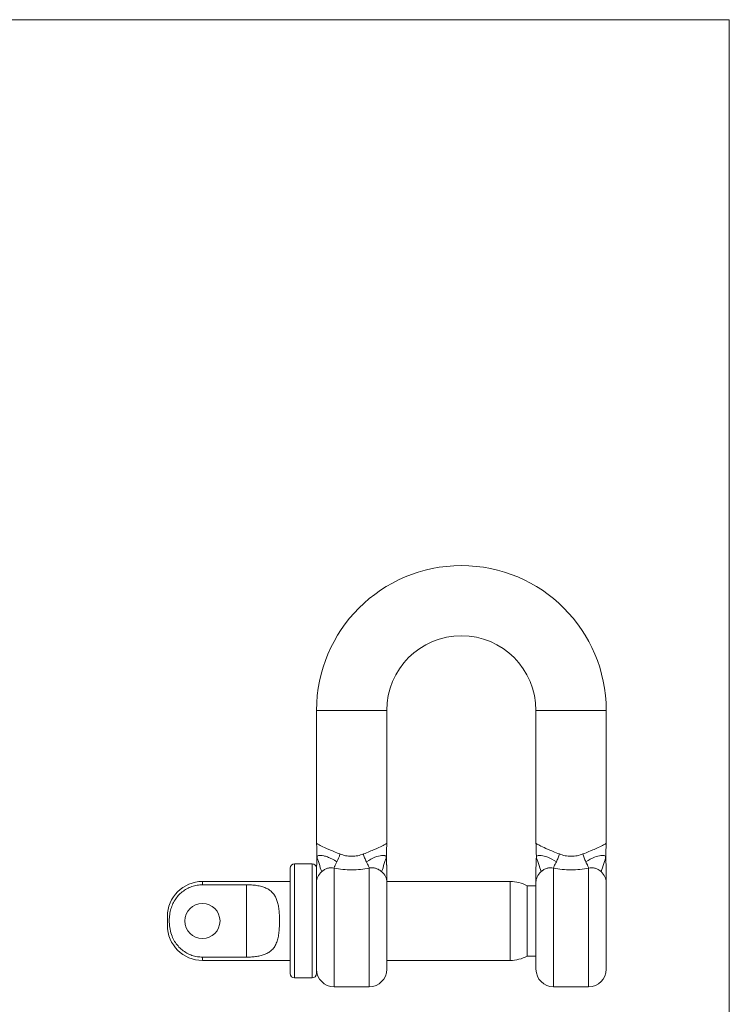
# Model space of a CAD drawing. Units: millimetres. Extents: x 2 to 146, y 2 to 102.
# Drawn here: x 106 to 146, y 46 to 102 of the extents above; entities that cross this region are included whole.
import ezdxf

# ---------------------------------------------------------------- set-up
doc = ezdxf.new("R2010")
doc.units = ezdxf.units.MM
doc.header["$LTSCALE"] = 0.5

msp = doc.modelspace()

# ---------------------------------------------------------------- linework, layer by layer
at = {"color": 7, "linetype": 'Continuous', "lineweight": 0}
for q in [(2.5, 102.5), (146, 2.5)]:
    msp.add_line((146, 102.5), q, dxfattribs=at)
at = {"color": 7, "linetype": 'Continuous', "lineweight": 15}
for p, q in [((122.487, 63.141), (122.487, 55.562)), ((126.487, 55.562), (126.487, 63.141)), ((134.987, 63.141), (134.987, 60.238)), ((138.987, 55.562), (138.987, 63.141)), ((134.987, 60.238), (134.987, 60.214)), ((134.987, 60.214), (134.987, 60.004)), ((134.987, 59.943), (134.987, 59.801)), ((134.987, 59.74), (134.987, 59.599)), ((134.987, 59.599), (134.987, 59.562)), ((134.987, 59.53), (134.987, 59.394)), ((134.987, 59.333), (134.987, 59.19)), ((134.987, 59.129), (134.987, 58.987)), ((134.987, 58.926), (134.987, 58.769)), ((134.987, 58.769), (134.987, 58.745)), ((134.987, 58.745), (134.987, 58.525)), ((134.987, 58.525), (134.987, 58.501)), ((134.987, 58.501), (134.987, 58.379)), ((134.987, 58.379), (134.987, 58.355)), ((134.987, 58.355), (134.987, 58.301)), ((134.987, 58.301), (134.987, 58.277)), ((134.987, 58.277), (134.987, 58.155)), ((134.987, 58.155), (134.987, 58.131)), ((134.987, 58.131), (134.987, 58.077)), ((134.987, 58.077), (134.987, 58.053)), ((134.987, 58.053), (134.987, 58.001)), ((134.987, 57.974), (134.987, 57.957)), ((134.987, 57.957), (134.987, 57.826)), ((134.987, 57.826), (134.987, 57.802)), ((134.987, 57.802), (134.987, 57.694)), ((134.987, 57.694), (134.987, 57.67)), ((134.987, 57.67), (134.987, 57.561)), ((134.987, 57.561), (134.987, 57.538)), ((134.987, 57.538), (134.987, 57.483)), ((134.987, 57.483), (134.987, 57.46)), ((134.987, 57.46), (134.987, 57.407)), ((134.987, 57.381), (134.987, 57.364)), ((134.987, 57.364), (134.987, 57.232)), ((134.987, 57.232), (134.987, 57.209)), ((134.987, 57.209), (134.987, 57.092)), ((134.987, 57.092), (134.987, 57.065)), ((134.987, 57.065), (134.987, 57.047)), ((134.987, 57.047), (134.987, 56.829)), ((134.987, 56.829), (134.987, 56.805)), ((134.987, 56.805), (134.987, 55.562)), ((122.526, 54.824), (122.509, 54.775)), ((122.522, 54.711), (122.509, 54.662)), ((135.022, 54.711), (135.009, 54.662)), ((120.987, 51.141), (120.987, 54.141)), ((122.237, 54.391), (121.237, 54.391)), ((122.487, 54.066), (122.487, 51.141)), ((120.987, 53.391), (115.987, 53.391)), ((133.519, 53.391), (126.487, 53.391)), ((126.487, 53.351), (126.487, 48.391)), ((134.987, 48.391), (134.987, 53.351)), ((138.987, 53.351), (138.987, 48.391)), ((115.987, 53.203), (118.487, 53.203)), ((118.487, 49.079), (118.487, 53.203)), ((134.987, 53.141), (134.487, 53.141)), ((134.487, 53.141), (134.487, 51.141)), ((113.987, 51.37), (113.987, 51.391)), ((113.987, 50.891), (113.987, 51.37)), ((120.987, 48.141), (120.987, 51.141)), ((122.487, 51.141), (122.487, 48.141)), ((134.487, 51.141), (134.487, 49.141)), ((115.987, 49.079), (118.487, 49.079)), ((115.987, 48.891), (120.987, 48.891)), ((126.487, 48.891), (133.519, 48.891)), ((134.487, 49.141), (134.987, 49.141)), ((121.237, 47.891), (122.237, 47.891)), ((123.487, 47.391), (125.487, 47.391)), ((135.987, 47.391), (137.987, 47.391))]:
    msp.add_line(p, q, dxfattribs=at)
at = {"color": 8, "linetype": 'Continuous', "lineweight": 15}
for p, q in [((126.487, 63.141), (122.487, 63.141)), ((134.987, 63.141), (138.987, 63.141)), ((121.237, 54.391), (121.237, 51.141)), ((122.237, 51.141), (122.237, 54.391)), ((123.487, 54.154), (123.487, 47.391)), ((125.487, 47.391), (125.487, 54.154)), ((135.987, 54.154), (135.987, 47.391)), ((137.987, 47.391), (137.987, 54.154)), ((115.987, 53.391), (115.987, 53.203)), ((133.519, 48.891), (133.519, 53.391)), ((121.237, 51.141), (121.237, 47.891)), ((122.237, 47.891), (122.237, 51.141)), ((115.987, 49.079), (115.987, 48.891))]:
    msp.add_line(p, q, dxfattribs=at)
at = {"color": 7, "linetype": 'Continuous', "lineweight": 15}
msp.add_circle((115.987, 51.141), 1, dxfattribs=at)
for centre, radius, start, end in [((130.737, 63.141), 8.25, 0, 180), ((130.737, 63.141), 4.25, 0, 180), ((121.237, 54.141), 0.25, 90, 180), ((122.237, 54.141), 0.25, 8.0253, 90), ((115.987, 51.391), 2, 90, 180), ((133.519, 51.391), 2, 61.045, 90), ((115.987, 50.891), 2, 180, 270), ((133.519, 50.891), 2, 270, 298.955), ((123.487, 48.391), 1, 180, 270), ((125.487, 48.391), 1, 270, 0), ((135.987, 48.391), 1, 180, 270), ((137.987, 48.391), 1, 270, 0), ((121.237, 48.141), 0.25, 180, 270), ((122.237, 48.141), 0.25, 270, 0)]:
    msp.add_arc(centre, radius, start, end, dxfattribs=at)
for points, knots in [([(134.987, 60.004), (134.987, 60.002), (134.987, 59.992), (134.987, 59.982), (134.987, 59.974)], [0, 0, 0, 0, 0.255853, 1, 1, 1, 1]), ([(134.987, 59.974), (134.987, 59.965), (134.987, 59.955), (134.987, 59.946), (134.987, 59.943)], [0, 0, 0, 0, 0.760932, 1, 1, 1, 1]), ([(134.987, 59.801), (134.987, 59.798), (134.987, 59.789), (134.987, 59.778), (134.987, 59.77)], [0, 0, 0, 0, 0.255853, 1, 1, 1, 1]), ([(134.987, 59.77), (134.987, 59.762), (134.987, 59.751), (134.987, 59.742), (134.987, 59.74)], [0, 0, 0, 0, 0.760932, 1, 1, 1, 1]), ([(134.987, 59.562), (134.987, 59.551), (134.987, 59.54), (134.987, 59.531), (134.987, 59.53)], [0, 0, 0, 0, 0.936237, 1, 1, 1, 1]), ([(134.987, 59.394), (134.987, 59.391), (134.987, 59.382), (134.987, 59.371), (134.987, 59.363)], [0, 0, 0, 0, 0.255853, 1, 1, 1, 1]), ([(134.987, 59.363), (134.987, 59.355), (134.987, 59.344), (134.987, 59.335), (134.987, 59.333)], [0, 0, 0, 0, 0.760932, 1, 1, 1, 1]), ([(134.987, 59.19), (134.987, 59.188), (134.987, 59.178), (134.987, 59.167), (134.987, 59.159)], [0, 0, 0, 0, 0.255853, 1, 1, 1, 1]), ([(134.987, 59.159), (134.987, 59.151), (134.987, 59.141), (134.987, 59.131), (134.987, 59.129)], [0, 0, 0, 0, 0.760932, 1, 1, 1, 1]), ([(134.987, 58.987), (134.987, 58.984), (134.987, 58.975), (134.987, 58.964), (134.987, 58.956)], [0, 0, 0, 0, 0.255853, 1, 1, 1, 1]), ([(134.987, 58.956), (134.987, 58.948), (134.987, 58.937), (134.987, 58.928), (134.987, 58.926)], [0, 0, 0, 0, 0.760932, 1, 1, 1, 1]), ([(134.987, 58.001), (134.987, 58), (134.987, 57.992), (134.987, 57.982), (134.987, 57.974)], [0, 0, 0, 0, 0.101689, 1, 1, 1, 1]), ([(134.987, 57.407), (134.987, 57.406), (134.987, 57.398), (134.987, 57.389), (134.987, 57.381)], [0, 0, 0, 0, 0.101656, 1, 1, 1, 1]), ([(122.487, 55.562), (122.487, 55.562), (122.509, 55.55), (122.578, 55.512), (122.607, 55.496), (122.679, 55.458), (122.721, 55.436), (122.873, 55.361), (123.006, 55.298), (123.351, 55.146), (123.564, 55.058), (123.82, 54.957)], [0, 0, 0, 0, 0.25, 0.25, 0.375, 0.375, 0.5, 0.5, 0.75, 0.75, 1, 1, 1, 1]), ([(122.509, 54.775), (122.509, 54.85), (122.506, 54.925), (122.501, 55.071), (122.499, 55.143), (122.499, 55.355), (122.487, 55.442), (122.487, 55.562)], [0, 0, 0, 0, 0.25, 0.25, 0.5, 0.5, 1, 1, 1, 1]), ([(126.487, 55.562), (126.487, 55.562), (126.465, 55.55), (126.397, 55.512), (126.368, 55.496), (126.296, 55.458), (126.253, 55.436), (126.101, 55.361), (125.968, 55.298), (125.623, 55.146), (125.41, 55.058), (125.154, 54.957)], [0, 0, 0, 0, 0.25, 0.25, 0.375, 0.375, 0.5, 0.5, 0.75, 0.75, 1, 1, 1, 1]), ([(126.465, 54.775), (126.466, 54.85), (126.468, 54.925), (126.473, 55.071), (126.476, 55.143), (126.475, 55.355), (126.487, 55.442), (126.487, 55.562)], [0, 0, 0, 0, 0.25, 0.25, 0.5, 0.5, 1, 1, 1, 1]), ([(134.987, 55.562), (134.987, 55.562), (135.009, 55.55), (135.078, 55.512), (135.107, 55.496), (135.179, 55.458), (135.221, 55.436), (135.373, 55.361), (135.506, 55.298), (135.851, 55.146), (136.064, 55.058), (136.32, 54.957)], [0, 0, 0, 0, 0.25, 0.25, 0.375, 0.375, 0.5, 0.5, 0.75, 0.75, 1, 1, 1, 1]), ([(135.009, 54.775), (135.009, 54.85), (135.006, 54.925), (135.001, 55.071), (134.999, 55.143), (134.999, 55.355), (134.987, 55.442), (134.987, 55.562)], [0, 0, 0, 0, 0.25, 0.25, 0.5, 0.5, 1, 1, 1, 1]), ([(138.987, 55.562), (138.987, 55.562), (138.965, 55.55), (138.897, 55.512), (138.868, 55.496), (138.796, 55.458), (138.753, 55.436), (138.601, 55.361), (138.468, 55.298), (138.123, 55.146), (137.91, 55.058), (137.654, 54.957)], [0, 0, 0, 0, 0.25, 0.25, 0.375, 0.375, 0.5, 0.5, 0.75, 0.75, 1, 1, 1, 1]), ([(138.965, 54.775), (138.966, 54.85), (138.968, 54.925), (138.973, 55.071), (138.976, 55.143), (138.975, 55.355), (138.987, 55.442), (138.987, 55.562)], [0, 0, 0, 0, 0.25, 0.25, 0.5, 0.5, 1, 1, 1, 1]), ([(122.509, 54.775), (122.51, 54.737), (122.528, 54.689), (122.563, 54.599), (122.577, 54.567), (122.604, 54.495), (122.617, 54.457), (122.679, 54.248), (122.722, 54.099), (122.78, 53.955)], [0, 0, 0, 0, 0.25, 0.25, 0.375, 0.375, 0.5, 0.5, 1, 1, 1, 1]), ([(122.523, 54.825), (122.522, 54.816), (122.521, 54.799), (122.521, 54.769), (122.521, 54.738), (122.521, 54.72), (122.522, 54.711)], [0, 0, 0, 0, 0.266067, 0.502721, 0.738134, 1, 1, 1, 1]), ([(123.648, 54.51), (123.634, 54.483), (123.606, 54.43), (123.569, 54.358), (123.538, 54.296), (123.513, 54.241), (123.495, 54.195), (123.49, 54.167), (123.487, 54.154)], [0, 0, 0, 0, 0.202372, 0.390287, 0.56365, 0.722633, 0.867759, 1, 1, 1, 1]), ([(123.82, 54.957), (123.922, 54.917), (124.029, 54.884), (124.255, 54.837), (124.372, 54.824), (124.603, 54.824), (124.718, 54.836), (124.943, 54.883), (125.052, 54.917), (125.154, 54.957)], [0, 0, 0, 0, 0.25, 0.25, 0.5, 0.5, 0.75, 0.75, 1, 1, 1, 1]), ([(125.327, 54.51), (125.309, 54.545), (125.291, 54.581), (125.258, 54.655), (125.241, 54.692), (125.196, 54.805), (125.171, 54.882), (125.154, 54.957)], [0, 0, 0, 0, 0.25, 0.25, 0.5, 0.5, 1, 1, 1, 1]), ([(126.465, 54.775), (126.465, 54.813), (126.448, 54.842), (126.383, 54.868), (126.355, 54.873), (126.284, 54.877), (126.24, 54.876), (126.084, 54.859), (125.958, 54.826), (125.669, 54.709), (125.506, 54.624), (125.327, 54.51)], [0, 0, 0, 0, 0.25, 0.25, 0.375, 0.375, 0.5, 0.5, 0.75, 0.75, 1, 1, 1, 1]), ([(125.327, 54.51), (125.344, 54.475), (125.362, 54.441), (125.388, 54.392), (125.397, 54.376), (125.413, 54.345), (125.421, 54.329), (125.458, 54.255), (125.481, 54.201), (125.487, 54.154)], [0, 0, 0, 0, 0.25, 0.25, 0.375, 0.375, 0.5, 0.5, 1, 1, 1, 1]), ([(126.465, 54.775), (126.465, 54.737), (126.447, 54.689), (126.411, 54.599), (126.398, 54.567), (126.371, 54.495), (126.357, 54.457), (126.296, 54.248), (126.252, 54.099), (126.194, 53.955)], [0, 0, 0, 0, 0.25, 0.25, 0.375, 0.375, 0.5, 0.5, 1, 1, 1, 1]), ([(126.453, 54.711), (126.453, 54.72), (126.453, 54.738), (126.453, 54.769), (126.453, 54.799), (126.452, 54.816), (126.451, 54.825)], [0, 0, 0, 0, 0.261866, 0.497279, 0.733933, 1, 1, 1, 1]), ([(135.009, 54.775), (135.009, 54.813), (135.026, 54.842), (135.091, 54.868), (135.119, 54.873), (135.19, 54.877), (135.234, 54.876), (135.39, 54.859), (135.516, 54.826), (135.805, 54.709), (135.968, 54.624), (136.148, 54.51)], [0, 0, 0, 0, 0.25, 0.25, 0.375, 0.375, 0.5, 0.5, 0.75, 0.75, 1, 1, 1, 1]), ([(135.009, 54.775), (135.01, 54.737), (135.028, 54.689), (135.063, 54.599), (135.077, 54.567), (135.104, 54.495), (135.117, 54.457), (135.179, 54.248), (135.222, 54.099), (135.28, 53.955)], [0, 0, 0, 0, 0.25, 0.25, 0.375, 0.375, 0.5, 0.5, 1, 1, 1, 1]), ([(136.148, 54.51), (136.13, 54.475), (136.112, 54.441), (136.086, 54.392), (136.078, 54.376), (136.061, 54.345), (136.054, 54.329), (136.017, 54.255), (135.993, 54.201), (135.987, 54.154)], [0, 0, 0, 0, 0.25, 0.25, 0.375, 0.375, 0.5, 0.5, 1, 1, 1, 1]), ([(136.148, 54.51), (136.165, 54.545), (136.183, 54.581), (136.217, 54.655), (136.233, 54.692), (136.278, 54.805), (136.303, 54.882), (136.32, 54.957)], [0, 0, 0, 0, 0.25, 0.25, 0.5, 0.5, 1, 1, 1, 1]), ([(136.32, 54.957), (136.422, 54.917), (136.531, 54.883), (136.755, 54.837), (136.87, 54.824), (137.104, 54.824), (137.222, 54.837), (137.446, 54.884), (137.552, 54.918), (137.654, 54.957)], [0, 0, 0, 0, 0.25, 0.25, 0.5, 0.5, 0.75, 0.75, 1, 1, 1, 1]), ([(137.827, 54.51), (137.809, 54.545), (137.791, 54.581), (137.758, 54.655), (137.741, 54.692), (137.696, 54.805), (137.671, 54.882), (137.654, 54.957)], [0, 0, 0, 0, 0.25, 0.25, 0.5, 0.5, 1, 1, 1, 1]), ([(138.965, 54.775), (138.965, 54.813), (138.948, 54.842), (138.883, 54.868), (138.855, 54.873), (138.784, 54.877), (138.74, 54.876), (138.584, 54.859), (138.458, 54.826), (138.169, 54.709), (138.006, 54.624), (137.827, 54.51)], [0, 0, 0, 0, 0.25, 0.25, 0.375, 0.375, 0.5, 0.5, 0.75, 0.75, 1, 1, 1, 1]), ([(137.827, 54.51), (137.844, 54.475), (137.862, 54.441), (137.888, 54.392), (137.897, 54.376), (137.913, 54.345), (137.921, 54.329), (137.958, 54.255), (137.981, 54.201), (137.987, 54.154)], [0, 0, 0, 0, 0.25, 0.25, 0.375, 0.375, 0.5, 0.5, 1, 1, 1, 1]), ([(138.965, 54.775), (138.965, 54.737), (138.947, 54.689), (138.911, 54.599), (138.898, 54.567), (138.871, 54.495), (138.857, 54.457), (138.796, 54.248), (138.752, 54.099), (138.694, 53.955)], [0, 0, 0, 0, 0.25, 0.25, 0.375, 0.375, 0.5, 0.5, 1, 1, 1, 1]), ([(138.953, 54.711), (138.953, 54.72), (138.953, 54.738), (138.953, 54.769), (138.953, 54.799), (138.952, 54.816), (138.951, 54.825)], [0, 0, 0, 0, 0.261863, 0.49728, 0.733933, 1, 1, 1, 1]), ([(122.491, 54.317), (122.488, 54.243), (122.481, 54.092), (122.485, 53.949), (122.487, 53.877)], [0, 0, 0, 0, 0.489836, 1, 1, 1, 1]), ([(122.78, 53.955), (122.684, 53.871), (122.609, 53.768), (122.51, 53.556), (122.487, 53.449), (122.487, 53.351)], [0, 0, 0, 0, 0.5, 0.5, 1, 1, 1, 1]), ([(122.78, 53.955), (122.828, 53.998), (122.882, 54.036), (122.966, 54.083), (122.995, 54.098), (123.055, 54.123), (123.085, 54.134), (123.177, 54.161), (123.24, 54.171), (123.365, 54.175), (123.427, 54.169), (123.487, 54.154)], [0, 0, 0, 0, 0.25, 0.25, 0.375, 0.375, 0.5, 0.5, 0.75, 0.75, 1, 1, 1, 1]), ([(125.487, 54.154), (125.165, 54.087), (124.828, 54.049), (124.15, 54.049), (123.809, 54.087), (123.487, 54.154)], [0, 0, 0, 0, 0.5, 0.5, 1, 1, 1, 1]), ([(126.194, 53.955), (126.17, 53.976), (126.122, 54.015), (126.045, 54.063), (125.968, 54.102), (125.891, 54.132), (125.815, 54.154), (125.742, 54.167), (125.673, 54.173), (125.607, 54.172), (125.545, 54.167), (125.506, 54.158), (125.487, 54.154)], [0, 0, 0, 0, 0.126138, 0.246062, 0.359863, 0.467667, 0.569629, 0.665941, 0.756833, 0.842581, 0.923509, 1, 1, 1, 1]), ([(126.487, 53.877), (126.489, 53.95), (126.493, 54.093), (126.486, 54.245), (126.483, 54.319)], [0, 0, 0, 0, 0.509904, 1, 1, 1, 1]), ([(126.487, 53.351), (126.487, 53.437), (126.487, 53.607), (126.487, 53.776), (126.487, 53.866), (126.487, 53.877), (126.487, 53.877)], [0, 0, 0, 0, 0.342657, 0.670813, 0.992903, 1, 1, 1, 1]), ([(134.992, 54.318), (134.988, 54.244), (134.981, 54.093), (134.985, 53.95), (134.987, 53.877)], [0, 0, 0, 0, 0.489968, 1, 1, 1, 1]), ([(135.28, 53.955), (135.184, 53.871), (135.109, 53.768), (135.01, 53.556), (134.987, 53.449), (134.987, 53.351)], [0, 0, 0, 0, 0.5, 0.5, 1, 1, 1, 1]), ([(134.987, 53.877), (134.987, 53.865), (134.987, 53.85), (134.987, 53.815), (134.987, 53.795), (134.987, 53.678), (134.987, 53.538), (134.987, 53.351)], [0.25, 0.25, 0.25, 0.25, 0.375, 0.375, 0.5, 0.5, 1, 1, 1, 1]), ([(135.28, 53.955), (135.328, 53.998), (135.382, 54.036), (135.466, 54.083), (135.495, 54.098), (135.555, 54.123), (135.585, 54.134), (135.677, 54.161), (135.74, 54.171), (135.865, 54.175), (135.927, 54.169), (135.987, 54.154)], [0, 0, 0, 0, 0.25, 0.25, 0.375, 0.375, 0.5, 0.5, 0.75, 0.75, 1, 1, 1, 1]), ([(137.987, 54.154), (137.826, 54.121), (137.662, 54.094), (137.326, 54.058), (137.156, 54.049), (136.646, 54.049), (136.309, 54.087), (135.987, 54.154)], [0, 0, 0, 0, 0.25, 0.25, 0.5, 0.5, 1, 1, 1, 1]), ([(138.694, 53.955), (138.646, 53.998), (138.593, 54.036), (138.508, 54.083), (138.479, 54.098), (138.419, 54.123), (138.389, 54.134), (138.297, 54.161), (138.234, 54.171), (138.109, 54.175), (138.047, 54.169), (137.987, 54.154)], [0, 0, 0, 0, 0.25, 0.25, 0.375, 0.375, 0.5, 0.5, 0.75, 0.75, 1, 1, 1, 1]), ([(138.694, 53.955), (138.79, 53.871), (138.866, 53.768), (138.964, 53.556), (138.987, 53.449), (138.987, 53.351)], [0, 0, 0, 0, 0.5, 0.5, 1, 1, 1, 1]), ([(138.987, 53.877), (138.989, 53.95), (138.993, 54.093), (138.986, 54.244), (138.983, 54.318)], [0, 0, 0, 0, 0.509993, 1, 1, 1, 1]), ([(138.987, 53.351), (138.987, 53.437), (138.987, 53.607), (138.987, 53.776), (138.987, 53.866), (138.987, 53.877), (138.987, 53.877)], [0, 0, 0, 0, 0.342656, 0.670812, 0.992902, 1, 1, 1, 1]), ([(115.987, 53.203), (115.884, 53.198), (115.677, 53.188), (115.376, 53.107), (115.092, 52.98), (114.833, 52.807), (114.606, 52.592), (114.415, 52.341), (114.268, 52.06), (114.162, 51.751), (114.103, 51.421), (114.088, 51.055), (114.128, 50.666), (114.235, 50.295), (114.394, 49.975), (114.588, 49.709), (114.825, 49.481), (115.095, 49.3), (115.388, 49.171), (115.687, 49.093), (115.89, 49.084), (115.987, 49.079)], [0, 0, 0, 0, 0.049675, 0.099351, 0.149014, 0.19868, 0.24858, 0.298489, 0.349495, 0.400527, 0.455262, 0.510032, 0.576233, 0.642341, 0.694791, 0.747223, 0.799773, 0.852317, 0.902747, 0.953174, 1, 1, 1, 1]), ([(118.487, 53.203), (118.587, 53.202), (118.788, 53.198), (119.08, 53.166), (119.356, 53.111), (119.605, 53.026), (119.817, 52.907), (119.988, 52.758), (120.119, 52.577), (120.217, 52.369), (120.288, 52.133), (120.337, 51.863), (120.368, 51.565), (120.381, 51.239), (120.378, 50.904), (120.356, 50.576), (120.314, 50.27), (120.246, 49.991), (120.142, 49.742), (120, 49.536), (119.82, 49.377), (119.615, 49.262), (119.385, 49.181), (119.135, 49.125), (118.864, 49.092), (118.643, 49.08), (118.518, 49.079), (118.487, 49.079)], [0, 0, 0, 0, 0.041299, 0.082592, 0.123976, 0.165343, 0.205106, 0.244866, 0.282208, 0.319567, 0.35855, 0.39755, 0.441631, 0.48572, 0.53249, 0.579254, 0.622967, 0.666658, 0.710603, 0.754516, 0.794273, 0.834032, 0.871351, 0.90868, 0.948053, 0.987432, 1, 1, 1, 1])]:
    msp.add_open_spline(points, degree=3, knots=knots, dxfattribs=at)
at = {"color": 8, "linetype": 'Continuous', "lineweight": 15}
for points, knots in [([(122.493, 54.317), (122.494, 54.336), (122.501, 54.489), (122.506, 54.642), (122.509, 54.775)], [0, 0, 0, 0, 0.1261982, 1, 1, 1, 1]), ([(123.648, 54.51), (123.551, 54.568), (123.365, 54.681), (123.109, 54.793), (122.89, 54.859), (122.704, 54.881), (122.586, 54.87), (122.533, 54.848), (122.526, 54.826), (122.526, 54.824)], [0, 0, 0, 0, 0.177636, 0.344338, 0.503223, 0.656413, 0.814241, 0.975304, 1, 1, 1, 1]), ([(126.481, 54.319), (126.48, 54.338), (126.473, 54.49), (126.469, 54.642), (126.465, 54.775)], [0, 0, 0, 0, 0.122064, 1, 1, 1, 1]), ([(134.993, 54.318), (134.994, 54.337), (135.001, 54.489), (135.006, 54.642), (135.009, 54.775)], [0, 0, 0, 0, 0.124093, 1, 1, 1, 1]), ([(138.981, 54.318), (138.98, 54.337), (138.973, 54.489), (138.969, 54.642), (138.965, 54.775)], [0, 0, 0, 0, 0.1234782, 1, 1, 1, 1])]:
    msp.add_open_spline(points, degree=3, knots=knots, dxfattribs=at)
at = {"color": 7, "linetype": 'Continuous', "lineweight": 15}
for points in [[(123.82, 54.957), (123.776, 54.803), (123.717, 54.647), (123.648, 54.51)], [(126.487, 53.351), (126.487, 53.571), (126.379, 53.793), (126.194, 53.955)]]:
    msp.add_open_spline(points, degree=3, dxfattribs=at)

doc.saveas('drawing.dxf')
